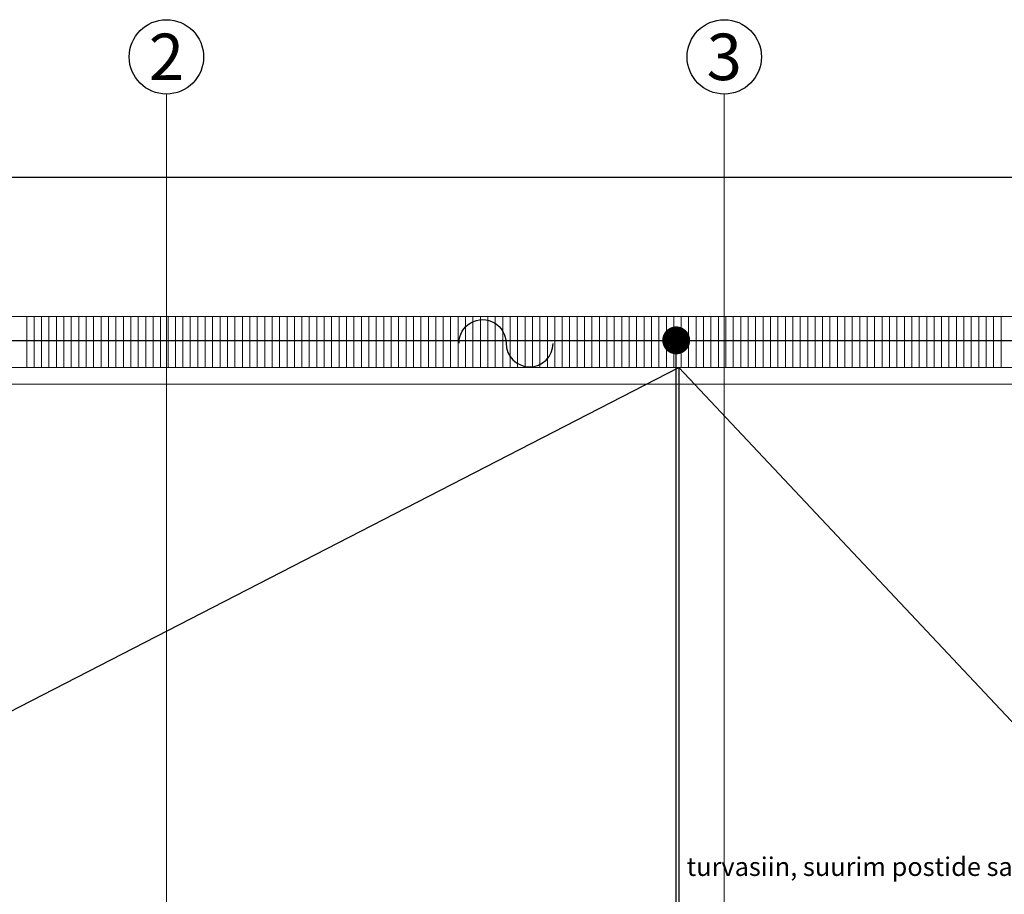
# Model space of a CAD drawing. Units: millimetres. Extents: x 26156 to 141486, y 4021 to 84059.
# Drawn here: x 36013 to 46603, y 74575 to 83981 of the extents above; entities that cross this region are included whole.
import ezdxf
from ezdxf.enums import TextEntityAlignment as Align

# ---------------------------------------------------------------- set-up
doc = ezdxf.new("R2010")
doc.units = ezdxf.units.MM
doc.header["$LTSCALE"] = 200
doc.linetypes.add('Double Dashed', pattern=[1093.611073, 529.166651, -211.666656, 141.111112, -211.666656])
for name, color, linetype, lineweight in [('_fillid.ARH_Pen_No__1', 7, 'Continuous', 13), ('_tekstid.ARH_Pen_No__1', 7, 'Continuous', 13), ('New__jooned.ARH_Pen_No__41', 7, 'Continuous', 13)]:
    doc.layers.add(name, color=color, linetype=linetype, lineweight=lineweight)
doc.layers.add('_fillid.ARH_Pen_No__253', color=7, linetype='Continuous', lineweight=13, true_color=0xb9b9b9)
doc.layers.add('_teljed.ARH_Pen_No__185', color=7, linetype='Continuous', lineweight=9, true_color=0x9f9f9f)
for name, color, linetype in [('_jooned.ARH_Pen_No__187', 8, 'Continuous'), ('_katusekalded.ARH_Pen_No__187', 8, 'Continuous'), ('E023', 7, 'Continuous'), ('E024', 6, 'Continuous'), ('E_TELG', 1, 'Continuous')]:
    doc.layers.add(name, color=color, linetype=linetype)
doc.styles.add('ARIAL', font='arial.ttf')
doc.styles.add('FISO', font='ISOCP')
doc.styles.add('GENERATED_STYLE_2', font='arial.ttf')
doc.styles.get("Standard").update_dxf_attribs({"font": 'TXT', "width": 0.8})
doc.linetypes.add('MAANDUS', pattern='A,14,["/",Standard,S=4,R=0,X=-1,Y=-2],14,-3,0.5,-3', length=34.5)

# ---------------------------------------------------------------- blocks, each defined once
blk = doc.blocks.new('_E-00018')
at = {"const_width": 0.75}
blk.add_lwpolyline([(-0.375, 0, 1), (0.375, 0, 1)], format="xyb", close=True, dxfattribs=at)
at = {"style": 'FISO', "flags": 9}
for tag, p in [('ID', (0.618, 0.034)), ('KIRJELDUS', (0.773, 0.034)), ('TEHN_INF ', (0.919, 0.034)), ('PAIGALDUSVIIS', (1.057, 0.034))]:
    blk.add_attdef(tag, text='', height=0.1, rotation=90, dxfattribs=at).set_placement(p, align=Align.CENTER)

msp = doc.modelspace()

# ---------------------------------------------------------------- linework, layer by layer
at = {"layer": '_fillid.ARH_Pen_No__1', "linetype": 'Continuous'}
for p, q in [((30961, 80787), (104221, 80787)), ((103721, 80242), (31461, 80242)), ((31461, 80242), (54741, 80242))]:
    msp.add_line(p, q, dxfattribs=at)
at = {"layer": '_fillid.ARH_Pen_No__253', "linetype": 'Continuous'}
for p, q in [((36088, 80545), (36088, 80787)), ((36088, 80545), (36088, 80787)), ((36168, 80545), (36168, 80787)), ((36168, 80545), (36168, 80787)), ((36248, 80545), (36248, 80787)), ((36248, 80545), (36248, 80787)), ((36328, 80545), (36328, 80787)), ((36328, 80545), (36328, 80787)), ((36408, 80545), (36408, 80787)), ((36408, 80545), (36408, 80787)), ((36488, 80545), (36488, 80787)), ((36488, 80545), (36488, 80787)), ((36568, 80545), (36568, 80787)), ((36568, 80545), (36568, 80787)), ((36648, 80545), (36648, 80787)), ((36648, 80545), (36648, 80787)), ((36728, 80545), (36728, 80787)), ((36728, 80545), (36728, 80787)), ((36808, 80545), (36808, 80787)), ((36808, 80545), (36808, 80787)), ((36888, 80545), (36888, 80787)), ((36888, 80545), (36888, 80787)), ((36968, 80545), (36968, 80787)), ((36968, 80545), (36968, 80787)), ((37048, 80545), (37048, 80787)), ((37048, 80545), (37048, 80787)), ((37128, 80545), (37128, 80787)), ((37128, 80545), (37128, 80787)), ((37208, 80545), (37208, 80787)), ((37208, 80545), (37208, 80787)), ((37288, 80545), (37288, 80787)), ((37288, 80545), (37288, 80787)), ((37368, 80545), (37368, 80787)), ((37368, 80545), (37368, 80787)), ((37448, 80545), (37448, 80787)), ((37448, 80545), (37448, 80787)), ((37528, 80545), (37528, 80787)), ((37528, 80545), (37528, 80787)), ((37608, 80545), (37608, 80787)), ((37608, 80545), (37608, 80787)), ((37688, 80545), (37688, 80787)), ((37688, 80545), (37688, 80787)), ((37768, 80545), (37768, 80787)), ((37768, 80545), (37768, 80787)), ((37848, 80545), (37848, 80787)), ((37848, 80545), (37848, 80787)), ((37928, 80545), (37928, 80787)), ((37928, 80545), (37928, 80787)), ((38008, 80545), (38008, 80787)), ((38008, 80545), (38008, 80787)), ((38088, 80545), (38088, 80787)), ((38088, 80545), (38088, 80787)), ((38168, 80545), (38168, 80787)), ((38168, 80545), (38168, 80787)), ((38248, 80545), (38248, 80787)), ((38248, 80545), (38248, 80787)), ((38328, 80545), (38328, 80787)), ((38328, 80545), (38328, 80787)), ((38408, 80545), (38408, 80787)), ((38408, 80545), (38408, 80787)), ((38488, 80545), (38488, 80787)), ((38488, 80545), (38488, 80787)), ((38568, 80545), (38568, 80787)), ((38568, 80545), (38568, 80787)), ((38648, 80545), (38648, 80787)), ((38648, 80545), (38648, 80787)), ((38728, 80545), (38728, 80787)), ((38728, 80545), (38728, 80787)), ((38808, 80545), (38808, 80787)), ((38808, 80545), (38808, 80787)), ((38888, 80545), (38888, 80787)), ((38888, 80545), (38888, 80787)), ((38968, 80545), (38968, 80787)), ((38968, 80545), (38968, 80787)), ((39048, 80545), (39048, 80787)), ((39048, 80545), (39048, 80787)), ((39128, 80545), (39128, 80787)), ((39128, 80545), (39128, 80787)), ((39208, 80545), (39208, 80787)), ((39208, 80545), (39208, 80787)), ((39288, 80545), (39288, 80787)), ((39288, 80545), (39288, 80787)), ((39368, 80545), (39368, 80787)), ((39368, 80545), (39368, 80787)), ((39448, 80545), (39448, 80787)), ((39448, 80545), (39448, 80787)), ((39528, 80545), (39528, 80787)), ((39528, 80545), (39528, 80787)), ((39608, 80545), (39608, 80787)), ((39608, 80545), (39608, 80787)), ((39688, 80545), (39688, 80787)), ((39688, 80545), (39688, 80787)), ((39768, 80545), (39768, 80787)), ((39768, 80545), (39768, 80787)), ((39848, 80545), (39848, 80787)), ((39848, 80545), (39848, 80787)), ((39928, 80545), (39928, 80787)), ((39928, 80545), (39928, 80787)), ((40008, 80545), (40008, 80787)), ((40008, 80545), (40008, 80787)), ((40088, 80545), (40088, 80787)), ((40088, 80545), (40088, 80787)), ((40168, 80545), (40168, 80787)), ((40168, 80545), (40168, 80787)), ((40248, 80545), (40248, 80787)), ((40248, 80545), (40248, 80787)), ((40328, 80545), (40328, 80787)), ((40328, 80545), (40328, 80787)), ((40408, 80545), (40408, 80787)), ((40408, 80545), (40408, 80787)), ((40488, 80545), (40488, 80787)), ((40488, 80545), (40488, 80787)), ((40568, 80545), (40568, 80787)), ((40568, 80545), (40568, 80787)), ((40648, 80545), (40648, 80787)), ((40648, 80545), (40648, 80787)), ((40728, 80545), (40728, 80787)), ((40728, 80545), (40728, 80787)), ((40808, 80545), (40808, 80787)), ((40808, 80545), (40808, 80787)), ((40888, 80545), (40888, 80787)), ((40888, 80545), (40888, 80787)), ((40968, 80545), (40968, 80787)), ((40968, 80545), (40968, 80787)), ((41048, 80545), (41048, 80787)), ((41048, 80545), (41048, 80787)), ((41128, 80545), (41128, 80787)), ((41128, 80545), (41128, 80787)), ((41208, 80545), (41208, 80787)), ((41208, 80545), (41208, 80787)), ((41288, 80545), (41288, 80787)), ((41288, 80545), (41288, 80787)), ((41368, 80545), (41368, 80787)), ((41368, 80545), (41368, 80787)), ((41448, 80545), (41448, 80787)), ((41448, 80545), (41448, 80787)), ((41528, 80545), (41528, 80787)), ((41528, 80545), (41528, 80787)), ((41608, 80545), (41608, 80787)), ((41608, 80545), (41608, 80787)), ((41688, 80545), (41688, 80787)), ((41688, 80545), (41688, 80787)), ((41768, 80545), (41768, 80787)), ((41768, 80545), (41768, 80787)), ((41848, 80545), (41848, 80787)), ((41848, 80545), (41848, 80787)), ((41928, 80545), (41928, 80787)), ((41928, 80545), (41928, 80787)), ((42008, 80545), (42008, 80787)), ((42008, 80545), (42008, 80787)), ((42088, 80545), (42088, 80787)), ((42088, 80545), (42088, 80787)), ((42168, 80545), (42168, 80787)), ((42168, 80545), (42168, 80787)), ((42248, 80545), (42248, 80787)), ((42248, 80545), (42248, 80787)), ((42328, 80545), (42328, 80787)), ((42328, 80545), (42328, 80787)), ((42408, 80545), (42408, 80787)), ((42408, 80545), (42408, 80787)), ((42488, 80545), (42488, 80787)), ((42488, 80545), (42488, 80787)), ((42568, 80545), (42568, 80787)), ((42568, 80545), (42568, 80787)), ((42648, 80545), (42648, 80787)), ((42648, 80545), (42648, 80787)), ((42728, 80545), (42728, 80787)), ((42728, 80545), (42728, 80787)), ((42808, 80545), (42808, 80787)), ((42808, 80545), (42808, 80787)), ((42888, 80545), (42888, 80787)), ((42888, 80545), (42888, 80787)), ((42968, 80545), (42968, 80787)), ((42968, 80545), (42968, 80787)), ((43048, 80545), (43048, 80787)), ((43048, 80545), (43048, 80787)), ((43128, 80545), (43128, 80787)), ((43128, 80545), (43128, 80787)), ((43208, 80545), (43208, 80787)), ((43208, 80545), (43208, 80787)), ((43288, 80545), (43288, 80787)), ((43288, 80545), (43288, 80787)), ((43368, 80545), (43368, 80787)), ((43368, 80545), (43368, 80787)), ((43448, 80545), (43448, 80787)), ((43448, 80545), (43448, 80787)), ((43528, 80545), (43528, 80787)), ((43528, 80545), (43528, 80787)), ((43608, 80545), (43608, 80787)), ((43608, 80545), (43608, 80787)), ((43688, 80545), (43688, 80787)), ((43688, 80545), (43688, 80787)), ((43768, 80545), (43768, 80787)), ((43768, 80545), (43768, 80787)), ((43848, 80545), (43848, 80787)), ((43848, 80545), (43848, 80787)), ((43928, 80545), (43928, 80787)), ((43928, 80545), (43928, 80787)), ((44008, 80545), (44008, 80787)), ((44008, 80545), (44008, 80787)), ((44088, 80545), (44088, 80787)), ((44088, 80545), (44088, 80787)), ((44168, 80545), (44168, 80787)), ((44168, 80545), (44168, 80787)), ((44248, 80545), (44248, 80787)), ((44248, 80545), (44248, 80787)), ((44328, 80545), (44328, 80787)), ((44328, 80545), (44328, 80787)), ((44408, 80545), (44408, 80787)), ((44408, 80545), (44408, 80787)), ((44488, 80545), (44488, 80787)), ((44488, 80545), (44488, 80787)), ((44568, 80545), (44568, 80787)), ((44568, 80545), (44568, 80787)), ((44648, 80545), (44648, 80787)), ((44648, 80545), (44648, 80787)), ((44728, 80545), (44728, 80787)), ((44728, 80545), (44728, 80787)), ((44808, 80545), (44808, 80787)), ((44808, 80545), (44808, 80787)), ((44888, 80545), (44888, 80787)), ((44888, 80545), (44888, 80787)), ((44968, 80545), (44968, 80787)), ((44968, 80545), (44968, 80787)), ((45048, 80545), (45048, 80787)), ((45048, 80545), (45048, 80787)), ((45128, 80545), (45128, 80787)), ((45128, 80545), (45128, 80787)), ((45208, 80545), (45208, 80787)), ((45208, 80545), (45208, 80787)), ((45288, 80545), (45288, 80787)), ((45288, 80545), (45288, 80787)), ((45368, 80545), (45368, 80787)), ((45368, 80545), (45368, 80787)), ((45448, 80545), (45448, 80787)), ((45448, 80545), (45448, 80787)), ((45528, 80545), (45528, 80787)), ((45528, 80545), (45528, 80787)), ((45608, 80545), (45608, 80787)), ((45608, 80545), (45608, 80787)), ((45688, 80545), (45688, 80787)), ((45688, 80545), (45688, 80787)), ((45768, 80545), (45768, 80787)), ((45768, 80545), (45768, 80787)), ((45848, 80545), (45848, 80787)), ((45848, 80545), (45848, 80787)), ((45928, 80545), (45928, 80787)), ((45928, 80545), (45928, 80787)), ((46008, 80545), (46008, 80787)), ((46008, 80545), (46008, 80787)), ((46088, 80545), (46088, 80787)), ((46088, 80545), (46088, 80787)), ((46168, 80545), (46168, 80787)), ((46168, 80545), (46168, 80787)), ((46248, 80545), (46248, 80787)), ((46248, 80545), (46248, 80787)), ((46328, 80545), (46328, 80787)), ((46328, 80545), (46328, 80787)), ((46408, 80545), (46408, 80787)), ((46408, 80545), (46408, 80787)), ((46488, 80545), (46488, 80787)), ((46488, 80545), (46488, 80787)), ((46568, 80545), (46568, 80787)), ((46568, 80545), (46568, 80787)), ((36088, 80291), (36088, 80545)), ((36088, 80291), (36088, 80545)), ((36168, 80291), (36168, 80545)), ((36168, 80291), (36168, 80545)), ((36248, 80291), (36248, 80545)), ((36248, 80291), (36248, 80545)), ((36328, 80291), (36328, 80545)), ((36328, 80291), (36328, 80545)), ((36408, 80291), (36408, 80545)), ((36408, 80291), (36408, 80545)), ((36488, 80291), (36488, 80545)), ((36488, 80291), (36488, 80545)), ((36568, 80291), (36568, 80545)), ((36568, 80291), (36568, 80545)), ((36648, 80291), (36648, 80545)), ((36648, 80291), (36648, 80545)), ((36728, 80291), (36728, 80545)), ((36728, 80291), (36728, 80545)), ((36808, 80291), (36808, 80545)), ((36808, 80291), (36808, 80545)), ((36888, 80291), (36888, 80545)), ((36888, 80291), (36888, 80545)), ((36968, 80291), (36968, 80545)), ((36968, 80291), (36968, 80545)), ((37048, 80291), (37048, 80545)), ((37048, 80291), (37048, 80545)), ((37128, 80291), (37128, 80545)), ((37128, 80291), (37128, 80545)), ((37208, 80291), (37208, 80545)), ((37208, 80291), (37208, 80545)), ((37288, 80291), (37288, 80545)), ((37288, 80291), (37288, 80545)), ((37368, 80291), (37368, 80545)), ((37368, 80291), (37368, 80545)), ((37448, 80291), (37448, 80545)), ((37448, 80291), (37448, 80545)), ((37528, 80291), (37528, 80545)), ((37528, 80291), (37528, 80545)), ((37608, 80291), (37608, 80545)), ((37608, 80291), (37608, 80545)), ((37688, 80291), (37688, 80545)), ((37688, 80291), (37688, 80545)), ((37768, 80291), (37768, 80545)), ((37768, 80291), (37768, 80545)), ((37848, 80291), (37848, 80545)), ((37848, 80291), (37848, 80545)), ((37928, 80291), (37928, 80545)), ((37928, 80291), (37928, 80545)), ((38008, 80291), (38008, 80545)), ((38008, 80291), (38008, 80545)), ((38088, 80291), (38088, 80545)), ((38088, 80291), (38088, 80545)), ((38168, 80291), (38168, 80545)), ((38168, 80291), (38168, 80545)), ((38248, 80291), (38248, 80545)), ((38248, 80291), (38248, 80545)), ((38328, 80291), (38328, 80545)), ((38328, 80291), (38328, 80545)), ((38408, 80291), (38408, 80545)), ((38408, 80291), (38408, 80545)), ((38488, 80291), (38488, 80545)), ((38488, 80291), (38488, 80545)), ((38568, 80291), (38568, 80545)), ((38568, 80291), (38568, 80545)), ((38648, 80291), (38648, 80545)), ((38648, 80291), (38648, 80545)), ((38728, 80291), (38728, 80545)), ((38728, 80291), (38728, 80545)), ((38808, 80291), (38808, 80545)), ((38808, 80291), (38808, 80545)), ((38888, 80291), (38888, 80545)), ((38888, 80291), (38888, 80545)), ((38968, 80291), (38968, 80545)), ((38968, 80291), (38968, 80545)), ((39048, 80291), (39048, 80545)), ((39048, 80291), (39048, 80545)), ((39128, 80291), (39128, 80545)), ((39128, 80291), (39128, 80545)), ((39208, 80291), (39208, 80545)), ((39208, 80291), (39208, 80545)), ((39288, 80291), (39288, 80545)), ((39288, 80291), (39288, 80545)), ((39368, 80291), (39368, 80545)), ((39368, 80291), (39368, 80545)), ((39448, 80291), (39448, 80545)), ((39448, 80291), (39448, 80545)), ((39528, 80291), (39528, 80545)), ((39528, 80291), (39528, 80545)), ((39608, 80291), (39608, 80545)), ((39608, 80291), (39608, 80545)), ((39688, 80291), (39688, 80545)), ((39688, 80291), (39688, 80545)), ((39768, 80291), (39768, 80545)), ((39768, 80291), (39768, 80545)), ((39848, 80291), (39848, 80545)), ((39848, 80291), (39848, 80545)), ((39928, 80291), (39928, 80545)), ((39928, 80291), (39928, 80545)), ((40008, 80291), (40008, 80545)), ((40008, 80291), (40008, 80545)), ((40088, 80291), (40088, 80545)), ((40088, 80291), (40088, 80545)), ((40168, 80291), (40168, 80545)), ((40168, 80291), (40168, 80545)), ((40248, 80291), (40248, 80545)), ((40248, 80291), (40248, 80545)), ((40328, 80291), (40328, 80545)), ((40328, 80291), (40328, 80545)), ((40408, 80291), (40408, 80545)), ((40408, 80291), (40408, 80545)), ((40488, 80291), (40488, 80545)), ((40488, 80291), (40488, 80545)), ((40568, 80291), (40568, 80545)), ((40568, 80291), (40568, 80545)), ((40648, 80291), (40648, 80545)), ((40648, 80291), (40648, 80545)), ((40728, 80291), (40728, 80545)), ((40728, 80291), (40728, 80545)), ((40808, 80291), (40808, 80545)), ((40808, 80291), (40808, 80545)), ((40888, 80291), (40888, 80545)), ((40888, 80291), (40888, 80545)), ((40968, 80291), (40968, 80545)), ((40968, 80291), (40968, 80545)), ((41048, 80291), (41048, 80545)), ((41048, 80291), (41048, 80545)), ((41128, 80291), (41128, 80545)), ((41128, 80291), (41128, 80545)), ((41208, 80291), (41208, 80545)), ((41208, 80291), (41208, 80545)), ((41288, 80291), (41288, 80545)), ((41288, 80291), (41288, 80545)), ((41368, 80291), (41368, 80545)), ((41368, 80291), (41368, 80545)), ((41448, 80291), (41448, 80545)), ((41448, 80291), (41448, 80545)), ((41528, 80291), (41528, 80545)), ((41528, 80291), (41528, 80545)), ((41608, 80291), (41608, 80545)), ((41608, 80291), (41608, 80545)), ((41688, 80291), (41688, 80545)), ((41688, 80291), (41688, 80545)), ((41768, 80291), (41768, 80545)), ((41768, 80291), (41768, 80545)), ((41848, 80291), (41848, 80545)), ((41848, 80291), (41848, 80545)), ((41928, 80291), (41928, 80545)), ((41928, 80291), (41928, 80545)), ((42008, 80291), (42008, 80545)), ((42008, 80291), (42008, 80545)), ((42088, 80291), (42088, 80545)), ((42088, 80291), (42088, 80545)), ((42168, 80291), (42168, 80545)), ((42168, 80291), (42168, 80545)), ((42248, 80291), (42248, 80545)), ((42248, 80291), (42248, 80545)), ((42328, 80291), (42328, 80545)), ((42328, 80291), (42328, 80545)), ((42408, 80291), (42408, 80545)), ((42408, 80291), (42408, 80545)), ((42488, 80291), (42488, 80545)), ((42488, 80291), (42488, 80545)), ((42568, 80291), (42568, 80545)), ((42568, 80291), (42568, 80545)), ((42648, 80291), (42648, 80545)), ((42648, 80291), (42648, 80545)), ((42728, 80291), (42728, 80545)), ((42728, 80291), (42728, 80545)), ((42808, 80291), (42808, 80545)), ((42808, 80291), (42808, 80545)), ((42888, 80291), (42888, 80545)), ((42888, 80291), (42888, 80545)), ((42968, 80291), (42968, 80545)), ((42968, 80291), (42968, 80545)), ((43048, 80291), (43048, 80545)), ((43048, 80291), (43048, 80545)), ((43128, 80291), (43128, 80545)), ((43128, 80291), (43128, 80545)), ((43208, 80291), (43208, 80545)), ((43208, 80291), (43208, 80545)), ((43288, 80291), (43288, 80545)), ((43288, 80291), (43288, 80545)), ((43368, 80291), (43368, 80545)), ((43368, 80291), (43368, 80545)), ((43448, 80291), (43448, 80545)), ((43448, 80291), (43448, 80545)), ((43528, 80291), (43528, 80545)), ((43528, 80291), (43528, 80545)), ((43608, 80291), (43608, 80545)), ((43608, 80291), (43608, 80545)), ((43688, 80291), (43688, 80545)), ((43688, 80291), (43688, 80545)), ((43768, 80291), (43768, 80545)), ((43768, 80291), (43768, 80545)), ((43848, 80291), (43848, 80545)), ((43848, 80291), (43848, 80545)), ((43928, 80291), (43928, 80545)), ((43928, 80291), (43928, 80545)), ((44008, 80291), (44008, 80545)), ((44008, 80291), (44008, 80545)), ((44088, 80291), (44088, 80545)), ((44088, 80291), (44088, 80545)), ((44168, 80291), (44168, 80545)), ((44168, 80291), (44168, 80545)), ((44248, 80291), (44248, 80545)), ((44248, 80291), (44248, 80545)), ((44328, 80291), (44328, 80545)), ((44328, 80291), (44328, 80545)), ((44408, 80291), (44408, 80545)), ((44408, 80291), (44408, 80545)), ((44488, 80291), (44488, 80545)), ((44488, 80291), (44488, 80545)), ((44568, 80291), (44568, 80545)), ((44568, 80291), (44568, 80545)), ((44648, 80291), (44648, 80545)), ((44648, 80291), (44648, 80545)), ((44728, 80291), (44728, 80545)), ((44728, 80291), (44728, 80545)), ((44808, 80291), (44808, 80545)), ((44808, 80291), (44808, 80545)), ((44888, 80291), (44888, 80545)), ((44888, 80291), (44888, 80545)), ((44968, 80291), (44968, 80545)), ((44968, 80291), (44968, 80545)), ((45048, 80291), (45048, 80545)), ((45048, 80291), (45048, 80545)), ((45128, 80291), (45128, 80545)), ((45128, 80291), (45128, 80545)), ((45208, 80291), (45208, 80545)), ((45208, 80291), (45208, 80545)), ((45288, 80291), (45288, 80545)), ((45288, 80291), (45288, 80545)), ((45368, 80291), (45368, 80545)), ((45368, 80291), (45368, 80545)), ((45448, 80291), (45448, 80545)), ((45448, 80291), (45448, 80545)), ((45528, 80291), (45528, 80545)), ((45528, 80291), (45528, 80545)), ((45608, 80291), (45608, 80545)), ((45608, 80291), (45608, 80545)), ((45688, 80291), (45688, 80545)), ((45688, 80291), (45688, 80545)), ((45768, 80291), (45768, 80545)), ((45768, 80291), (45768, 80545)), ((45848, 80291), (45848, 80545)), ((45848, 80291), (45848, 80545)), ((45928, 80291), (45928, 80545)), ((45928, 80291), (45928, 80545)), ((46008, 80291), (46008, 80545)), ((46008, 80291), (46008, 80545)), ((46088, 80291), (46088, 80545)), ((46088, 80291), (46088, 80545)), ((46168, 80291), (46168, 80545)), ((46168, 80291), (46168, 80545)), ((46248, 80291), (46248, 80545)), ((46248, 80291), (46248, 80545)), ((46328, 80291), (46328, 80545)), ((46328, 80291), (46328, 80545)), ((46408, 80291), (46408, 80545)), ((46408, 80291), (46408, 80545)), ((46488, 80291), (46488, 80545)), ((46488, 80291), (46488, 80545)), ((46568, 80291), (46568, 80545)), ((46568, 80291), (46568, 80545)), ((36088, 80242), (36088, 80291)), ((36088, 80242), (36088, 80291)), ((36168, 80242), (36168, 80291)), ((36168, 80242), (36168, 80291)), ((36248, 80242), (36248, 80291)), ((36248, 80242), (36248, 80291)), ((36328, 80242), (36328, 80291)), ((36328, 80242), (36328, 80291)), ((36408, 80242), (36408, 80291)), ((36408, 80242), (36408, 80291)), ((36488, 80242), (36488, 80291)), ((36488, 80242), (36488, 80291)), ((36568, 80242), (36568, 80291)), ((36568, 80242), (36568, 80291)), ((36648, 80242), (36648, 80291)), ((36648, 80242), (36648, 80291)), ((36728, 80242), (36728, 80291)), ((36728, 80242), (36728, 80291)), ((36808, 80242), (36808, 80291)), ((36808, 80242), (36808, 80291)), ((36888, 80242), (36888, 80291)), ((36888, 80242), (36888, 80291)), ((36968, 80242), (36968, 80291)), ((36968, 80242), (36968, 80291)), ((37048, 80242), (37048, 80291)), ((37048, 80242), (37048, 80291)), ((37128, 80242), (37128, 80291)), ((37128, 80242), (37128, 80291)), ((37208, 80242), (37208, 80291)), ((37208, 80242), (37208, 80291)), ((37288, 80242), (37288, 80291)), ((37288, 80242), (37288, 80291)), ((37368, 80242), (37368, 80291)), ((37368, 80242), (37368, 80291)), ((37448, 80242), (37448, 80291)), ((37448, 80242), (37448, 80291)), ((37528, 80242), (37528, 80291)), ((37528, 80242), (37528, 80291)), ((37608, 80242), (37608, 80291)), ((37608, 80242), (37608, 80291)), ((37688, 80242), (37688, 80291)), ((37688, 80242), (37688, 80291)), ((37768, 80242), (37768, 80291)), ((37768, 80242), (37768, 80291)), ((37848, 80242), (37848, 80291)), ((37848, 80242), (37848, 80291)), ((37928, 80242), (37928, 80291)), ((37928, 80242), (37928, 80291)), ((38008, 80242), (38008, 80291)), ((38008, 80242), (38008, 80291)), ((38088, 80242), (38088, 80291)), ((38088, 80242), (38088, 80291)), ((38168, 80242), (38168, 80291)), ((38168, 80242), (38168, 80291)), ((38248, 80242), (38248, 80291)), ((38248, 80242), (38248, 80291)), ((38328, 80242), (38328, 80291)), ((38328, 80242), (38328, 80291)), ((38408, 80242), (38408, 80291)), ((38408, 80242), (38408, 80291)), ((38488, 80242), (38488, 80291)), ((38488, 80242), (38488, 80291)), ((38568, 80242), (38568, 80291)), ((38568, 80242), (38568, 80291)), ((38648, 80242), (38648, 80291)), ((38648, 80242), (38648, 80291)), ((38728, 80242), (38728, 80291)), ((38728, 80242), (38728, 80291)), ((38808, 80242), (38808, 80291)), ((38808, 80242), (38808, 80291)), ((38888, 80242), (38888, 80291)), ((38888, 80242), (38888, 80291)), ((38968, 80242), (38968, 80291)), ((38968, 80242), (38968, 80291)), ((39048, 80242), (39048, 80291)), ((39048, 80242), (39048, 80291)), ((39128, 80242), (39128, 80291)), ((39128, 80242), (39128, 80291)), ((39208, 80242), (39208, 80291)), ((39208, 80242), (39208, 80291)), ((39288, 80242), (39288, 80291)), ((39288, 80242), (39288, 80291)), ((39368, 80242), (39368, 80291)), ((39368, 80242), (39368, 80291)), ((39448, 80242), (39448, 80291)), ((39448, 80242), (39448, 80291)), ((39528, 80242), (39528, 80291)), ((39528, 80242), (39528, 80291)), ((39608, 80242), (39608, 80291)), ((39608, 80242), (39608, 80291)), ((39688, 80242), (39688, 80291)), ((39688, 80242), (39688, 80291)), ((39768, 80242), (39768, 80291)), ((39768, 80242), (39768, 80291)), ((39848, 80242), (39848, 80291)), ((39848, 80242), (39848, 80291)), ((39928, 80242), (39928, 80291)), ((39928, 80242), (39928, 80291)), ((40008, 80242), (40008, 80291)), ((40008, 80242), (40008, 80291)), ((40088, 80242), (40088, 80291)), ((40088, 80242), (40088, 80291)), ((40168, 80242), (40168, 80291)), ((40168, 80242), (40168, 80291)), ((40248, 80242), (40248, 80291)), ((40248, 80242), (40248, 80291)), ((40328, 80242), (40328, 80291)), ((40328, 80242), (40328, 80291)), ((40408, 80242), (40408, 80291)), ((40408, 80242), (40408, 80291)), ((40488, 80242), (40488, 80291)), ((40488, 80242), (40488, 80291)), ((40568, 80242), (40568, 80291)), ((40568, 80242), (40568, 80291)), ((40648, 80242), (40648, 80291)), ((40648, 80242), (40648, 80291)), ((40728, 80242), (40728, 80291)), ((40728, 80242), (40728, 80291)), ((40808, 80242), (40808, 80291)), ((40808, 80242), (40808, 80291)), ((40888, 80242), (40888, 80291)), ((40888, 80242), (40888, 80291)), ((40968, 80242), (40968, 80291)), ((40968, 80242), (40968, 80291)), ((41048, 80242), (41048, 80291)), ((41048, 80242), (41048, 80291)), ((41128, 80242), (41128, 80291)), ((41128, 80242), (41128, 80291)), ((41208, 80242), (41208, 80291)), ((41208, 80242), (41208, 80291)), ((41288, 80242), (41288, 80291)), ((41288, 80242), (41288, 80291)), ((41368, 80242), (41368, 80291)), ((41368, 80242), (41368, 80291)), ((41448, 80242), (41448, 80291)), ((41448, 80242), (41448, 80291)), ((41528, 80242), (41528, 80291)), ((41528, 80242), (41528, 80291)), ((41608, 80242), (41608, 80291)), ((41608, 80242), (41608, 80291)), ((41688, 80242), (41688, 80291)), ((41688, 80242), (41688, 80291)), ((41768, 80242), (41768, 80291)), ((41768, 80242), (41768, 80291)), ((41848, 80242), (41848, 80291)), ((41848, 80242), (41848, 80291)), ((41928, 80242), (41928, 80291)), ((41928, 80242), (41928, 80291)), ((42008, 80242), (42008, 80291)), ((42008, 80242), (42008, 80291)), ((42088, 80242), (42088, 80291)), ((42088, 80242), (42088, 80291)), ((42168, 80242), (42168, 80291)), ((42168, 80242), (42168, 80291)), ((42248, 80242), (42248, 80291)), ((42248, 80242), (42248, 80291)), ((42328, 80242), (42328, 80291)), ((42328, 80242), (42328, 80291)), ((42408, 80242), (42408, 80291)), ((42408, 80242), (42408, 80291)), ((42488, 80242), (42488, 80291)), ((42488, 80242), (42488, 80291)), ((42568, 80242), (42568, 80291)), ((42568, 80242), (42568, 80291)), ((42648, 80242), (42648, 80291)), ((42648, 80242), (42648, 80291)), ((42728, 80242), (42728, 80291)), ((42728, 80242), (42728, 80291)), ((42808, 80242), (42808, 80291)), ((42808, 80242), (42808, 80291)), ((42888, 80242), (42888, 80291)), ((42888, 80242), (42888, 80291)), ((42968, 80242), (42968, 80291)), ((42968, 80242), (42968, 80291)), ((43048, 80242), (43048, 80291)), ((43048, 80242), (43048, 80291)), ((43128, 80242), (43128, 80291)), ((43128, 80242), (43128, 80291)), ((43208, 80242), (43208, 80291)), ((43208, 80242), (43208, 80291)), ((43288, 80242), (43288, 80291)), ((43288, 80242), (43288, 80291)), ((43368, 80242), (43368, 80291)), ((43368, 80242), (43368, 80291)), ((43448, 80242), (43448, 80291)), ((43448, 80242), (43448, 80291)), ((43528, 80242), (43528, 80291)), ((43528, 80242), (43528, 80291)), ((43608, 80242), (43608, 80291)), ((43608, 80242), (43608, 80291)), ((43688, 80242), (43688, 80291)), ((43688, 80242), (43688, 80291)), ((43768, 80242), (43768, 80291)), ((43768, 80242), (43768, 80291)), ((43848, 80242), (43848, 80291)), ((43848, 80242), (43848, 80291)), ((43928, 80242), (43928, 80291)), ((43928, 80242), (43928, 80291)), ((44008, 80242), (44008, 80291)), ((44008, 80242), (44008, 80291)), ((44088, 80242), (44088, 80291)), ((44088, 80242), (44088, 80291)), ((44168, 80242), (44168, 80291)), ((44168, 80242), (44168, 80291)), ((44248, 80242), (44248, 80291)), ((44248, 80242), (44248, 80291)), ((44328, 80242), (44328, 80291)), ((44328, 80242), (44328, 80291)), ((44408, 80242), (44408, 80291)), ((44408, 80242), (44408, 80291)), ((44488, 80242), (44488, 80291)), ((44488, 80242), (44488, 80291)), ((44568, 80242), (44568, 80291)), ((44568, 80242), (44568, 80291)), ((44648, 80242), (44648, 80291)), ((44648, 80242), (44648, 80291)), ((44728, 80242), (44728, 80291)), ((44728, 80242), (44728, 80291)), ((44808, 80242), (44808, 80291)), ((44808, 80242), (44808, 80291)), ((44888, 80242), (44888, 80291)), ((44888, 80242), (44888, 80291)), ((44968, 80242), (44968, 80291)), ((44968, 80242), (44968, 80291)), ((45048, 80242), (45048, 80291)), ((45048, 80242), (45048, 80291)), ((45128, 80242), (45128, 80291)), ((45128, 80242), (45128, 80291)), ((45208, 80242), (45208, 80291)), ((45208, 80242), (45208, 80291)), ((45288, 80242), (45288, 80291)), ((45288, 80242), (45288, 80291)), ((45368, 80242), (45368, 80291)), ((45368, 80242), (45368, 80291)), ((45448, 80242), (45448, 80291)), ((45448, 80242), (45448, 80291)), ((45528, 80242), (45528, 80291)), ((45528, 80242), (45528, 80291)), ((45608, 80242), (45608, 80291)), ((45608, 80242), (45608, 80291)), ((45688, 80242), (45688, 80291)), ((45688, 80242), (45688, 80291)), ((45768, 80242), (45768, 80291)), ((45768, 80242), (45768, 80291)), ((45848, 80242), (45848, 80291)), ((45848, 80242), (45848, 80291)), ((45928, 80242), (45928, 80291)), ((45928, 80242), (45928, 80291)), ((46008, 80242), (46008, 80291)), ((46008, 80242), (46008, 80291)), ((46088, 80242), (46088, 80291)), ((46088, 80242), (46088, 80291)), ((46168, 80242), (46168, 80291)), ((46168, 80242), (46168, 80291)), ((46248, 80242), (46248, 80291)), ((46248, 80242), (46248, 80291)), ((46328, 80242), (46328, 80291)), ((46328, 80242), (46328, 80291)), ((46408, 80242), (46408, 80291)), ((46408, 80242), (46408, 80291)), ((46488, 80242), (46488, 80291)), ((46488, 80242), (46488, 80291)), ((46568, 80242), (46568, 80291)), ((46568, 80242), (46568, 80291))]:
    msp.add_line(p, q, dxfattribs=at)
at = {"layer": '_jooned.ARH_Pen_No__187', "linetype": 'Continuous'}
msp.add_line((43101, 80242), (43101, 67862), dxfattribs=at)
at = {"layer": '_katusekalded.ARH_Pen_No__187', "linetype": 'Continuous'}
for p, q in [((31598, 74321), (43101, 80242)), ((43101, 80242), (54741, 67862))]:
    msp.add_line(p, q, dxfattribs=at)
at = {"layer": '_teljed.ARH_Pen_No__185', "linetype": 'Double Dashed'}
for p, q in [((37591, 56120), (37591, 83181)), ((43591, 56120), (43591, 83181)), ((27845, 80062), (108543, 80062))]:
    msp.add_line(p, q, dxfattribs=at)
at = {"layer": 'E024', "linetype": 'MAANDUS'}
for p, q in [((29461, 82287), (105721, 82287)), ((31244, 80532), (54540, 80532)), ((43074, 67633), (43074, 80532))]:
    msp.add_line(p, q, dxfattribs=at)
at = {"layer": 'E024'}
msp.add_lwpolyline([(40738, 80503, -1), (41244, 80501, 1), (41750, 80499)], format="xyb", dxfattribs=at)
at = {"layer": 'E_TELG'}
for centre in [(37591, 83581), (43591, 83581)]:
    msp.add_circle(centre, 400, dxfattribs=at)
at = {"layer": 'New__jooned.ARH_Pen_No__41', "linetype": 'Continuous'}
for p, q in [((30961, 80787), (104221, 80787)), ((103721, 80242), (31461, 80242))]:
    msp.add_line(p, q, dxfattribs=at)

# ---------------------------------------------------------------- block references
at = {"layer": 'E023', "xscale": 200, "yscale": 200}
msp.add_blockref('_E-00018', (43074, 80532), dxfattribs=at)

# ---------------------------------------------------------------- texts
at = {"layer": '_tekstid.ARH_Pen_No__1', "style": 'GENERATED_STYLE_2'}
msp.add_text('turvasiin, suurim postide samm 7m', height=200, dxfattribs=at).set_placement((43186, 74772))
at = {"layer": 'E_TELG', "color": 1, "style": 'ARIAL'}
for s, p in [('2', (37591, 83581)), ('3', (43591, 83581))]:
    msp.add_text(s, height=500, dxfattribs=at).set_placement(p, align=Align.MIDDLE_CENTER)

doc.saveas('drawing.dxf')
